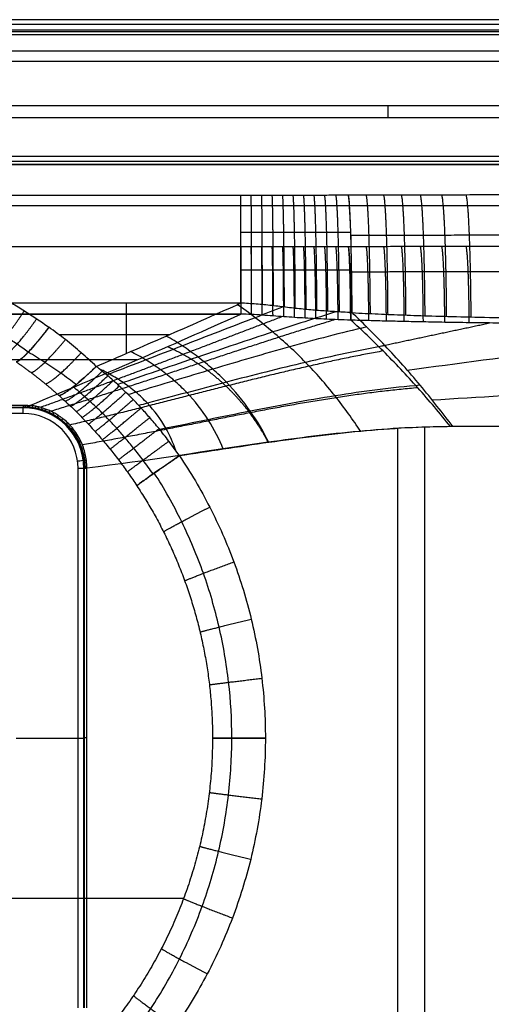
# Model space of a CAD drawing. Units: millimetres. Extents: x -220 to 220, y -315 to 125.
# Drawn here: x 46 to 129, y -46 to 125 of the extents above; entities that cross this region are included whole.
import ezdxf

# ---------------------------------------------------------------- set-up
doc = ezdxf.new("R2010")
doc.units = ezdxf.units.MM
doc.layers.add('Warstwa 01', color=7, linetype='Continuous', true_color=0x000000)

msp = doc.modelspace()

# ---------------------------------------------------------------- linework, layer by layer
at = {"layer": 'Warstwa 01'}
for p, q in [((214.5, 124.38, -6.2), (-214.5, 124.38, -6.2)), ((176.79, 101.39, -97.23), (-176.79, 101.39, -97.23)), ((189.67, 99.98, -0.46), (-189.67, 99.98, -0.46)), ((177.44, 92.8, -91.69), (-177.44, 92.8, -91.69)), ((64.97, 75.83, -205.18), (64.97, 67.04, -207.11)), ((-84.91, 73.89, -196.39), (84.91, 73.89, -196.39)), ((72.48, 70.31, -206.39), (53.27, 70.31, -206.39)), ((66.88, 65.93, -198.14), (-66.88, 65.93, -198.14)), ((47, 57.61, -200.71), (-47, 57.61, -200.71)), ((112.32, -114.97, -197.31), (112.32, 53.99, -197.31)), ((117, -120.07, -206.09), (117, 54.19, -206.09)), ((57.61, -47, -200.76), (57.61, 47, -200.76)), ((45.8, 0, -202), (56.58, 0, -202)), ((57.58, 0, -201.09), (57.64, 0, -200.43))]:
    msp.add_line(p, q, dxfattribs=at)
at = {"layer": 'Warstwa 01', "extrusion": (1, 0, 0)}
for centre, radius, start, end in [((110.18, -11, 110.57), 2, 90, 175.5), ((56.58, -201, 47), 1, 270, 355)]:
    msp.add_arc(centre, radius, start, end, dxfattribs=at)
at = {"layer": 'Warstwa 01', "extrusion": (1, -3.25888e-07, 2.84728e-07)}
msp.add_arc((70.67, -181.74, 84.91), 24, 282.4189, 355.5, dxfattribs=at)
at = {"layer": 'Warstwa 01', "extrusion": (0.99961, 0.002317, 0.027832)}
msp.add_arc((70.45, -184.27, 98.75), 24, 278.3191, 355.4981, dxfattribs=at)
at = {"layer": 'Warstwa 01', "extrusion": (-1, 5.23172e-07, -4.55454e-07)}
msp.add_arc((-70.67, -181.74, -84.91), 15, 184.5, 257.5811, dxfattribs=at)
at = {"layer": 'Warstwa 01', "extrusion": (-0.99961, -0.002394, -0.027816)}
msp.add_arc((-70.44, -184.27, -98.76), 15, 184.5021, 261.6805, dxfattribs=at)
at = {"layer": 'Warstwa 01', "extrusion": (0.807006, -0.576725, -0.127001)}
msp.add_arc((89.96, -214.25, 26.42), 10, 100.0769, 174.9591, dxfattribs=at)
at = {"layer": 'Warstwa 01', "extrusion": (0.712571, -0.685184, -0.150884)}
msp.add_arc((89.65, -215.39, 29.49), 10, 98.9179, 166.0951, dxfattribs=at)
at = {"layer": 'Warstwa 01', "extrusion": (1, 1.76268e-07, -1.57075e-07)}
msp.add_arc((58.14, -200.37, 47), 0.5, 102.4189, 175, dxfattribs=at)
at = {"layer": 'Warstwa 01'}
for centre, radius, start in [((47, 47, -200.71), 10.61, 0), ((47, 47, -201.09), 10.58, 0), ((47, 47, -202), 9.58, 360), ((47, 47, -202), 9.58, 360)]:
    msp.add_arc(centre, radius, start, 90, dxfattribs=at)
at = {"layer": 'Warstwa 01', "extrusion": (-0.994216, 0.104885, 0.023097)}
msp.add_arc((-62.81, -199.36, -46.4), 0.5, 5.0013, 77.6507, dxfattribs=at)
at = {"layer": 'Warstwa 01', "extrusion": (0.135682, -0.990753, 0)}
msp.add_arc((62.53, -201, -40.19), 1, 270, 355, dxfattribs=at)
at = {"layer": 'Warstwa 01', "extrusion": (0.557299, -0.829861, 0.027353)}
msp.add_arc((89.48, -218.12, -5.15), 10, 92.3324, 161.4706, dxfattribs=at)
at = {"layer": 'Warstwa 01', "extrusion": (0, 1, 0)}
msp.add_arc((-56.58, -201, 47), 1, 185, 270, dxfattribs=at)
at = {"layer": 'Warstwa 01', "extrusion": (0, -1, 0)}
for centre, radius, start, end in [((58.14, -200.47, -0.04), 0.5, 92.8179, 174.9997), ((56.58, -201), 1, 270, 355)]:
    msp.add_arc(centre, radius, start, end, dxfattribs=at)
at = {"layer": 'Warstwa 01', "extrusion": (1.38357e-12, -1, -3.78495e-13)}
msp.add_arc((89.7, -217.44), 10, 92.8099, 165.8619, dxfattribs=at)
at = {"layer": 'Warstwa 01'}
for points, degree in [([(210.21, 125.22, -10), (-2.57, 125.22, -10), (-215.34, 125.22, -10)], 2), ([(-219.14, 123.44, -10), (-4.47, 123.44, -10), (210.21, 123.44, -10)], 2), ([(213.21, 123.09, -0.39), (0, 123.09, -0.39), (-213.21, 123.09, -0.39)], 2), ([(213.21, 122.6), (0, 122.6), (-213.21, 122.6)], 2), ([(204, 119.73, -10), (0, 119.73, -10), (-204, 119.73, -10)], 2), ([(-204, 118, -9), (0, 118, -9), (204, 118, -9)], 2), ([(188.37, 110.18, -9), (110.57, 110.18, -9), (32.78, 110.18, -9)], 2), ([(32.78, 108.19, -10.84), (110.57, 108.19, -10.84), (188.37, 108.19, -10.84)], 2), ([(189.67, 100.48), (0, 100.48), (-189.67, 100.48)], 2), ([(-189.67, 99.98, -0.46), (0, 99.98, -0.46), (189.67, 99.98, -0.46)], 2), ([(84.91, 94.59, -183.62), (0, 94.59, -183.62), (-84.91, 94.59, -183.62)], 2), ([(103.67, 94.61, -183.34), (102.61, 94.61, -183.37), (100.57, 94.61, -183.42), (97.94, 94.6, -183.48), (95.35, 94.6, -183.54), (92.74, 94.59, -183.58), (90.14, 94.59, -183.61), (87.54, 94.59, -183.62), (85.79, 94.59, -183.62), (84.91, 94.59, -183.62)], 3), ([(165.57, 94.8, -180.97), (161.94, 94.79, -181.13), (155.03, 94.76, -181.42), (145.91, 94.73, -181.8), (137.51, 94.71, -182.15), (129.87, 94.68, -182.44), (123.03, 94.66, -182.7), (117.25, 94.65, -182.91), (112.5, 94.63, -183.07), (108.19, 94.62, -183.21), (105.18, 94.62, -183.3), (103.67, 94.61, -183.34)], 3), ([(165.57, 85.83, -180.27), (163.04, 85.82, -180.38), (158.18, 85.8, -180.58), (151.51, 85.78, -180.87), (145.3, 85.76, -181.12), (139.45, 85.74, -181.36), (133.95, 85.72, -181.58), (128.84, 85.71, -181.78), (124.12, 85.69, -181.95), (119.86, 85.68, -182.11), (116.16, 85.67, -182.24), (112.9, 85.66, -182.35), (109.83, 85.66, -182.45), (106.83, 85.65, -182.54), (104.73, 85.64, -182.6), (103.67, 85.64, -182.63)], 3), ([(84.91, 85.62, -182.92), (0, 85.62, -182.92), (-84.91, 85.62, -182.92)], 2), ([(103.67, 85.64, -182.63), (102.92, 85.64, -182.65), (101.47, 85.64, -182.69), (99.52, 85.63, -182.74), (97.68, 85.63, -182.78), (95.87, 85.63, -182.82), (94.04, 85.62, -182.85), (92.23, 85.62, -182.88), (90.4, 85.62, -182.9), (88.57, 85.62, -182.91), (86.76, 85.62, -182.92), (85.53, 85.62, -182.92), (84.91, 85.62, -182.92)], 3), ([(84.91, 75.83, -205.18), (64.97, 75.83, -205.18), (45.03, 75.83, -205.18)], 2), ([(45.03, 75.83, -205.18), (45.76, 75.39, -205.28), (47.23, 74.5, -205.47), (49.38, 73.1, -205.78), (50.79, 72.12, -206), (51.48, 71.62, -206.11)], 3), ([(104.33, 74.16, -205.19), (103.23, 74.22, -205.21), (101.16, 74.33, -205.25), (98.46, 74.52, -205.29), (95.78, 74.75, -205.3), (93.08, 75.05, -205.29), (90.35, 75.41, -205.25), (87.59, 75.65, -205.22), (85.8, 75.78, -205.19), (84.91, 75.83, -205.18)], 3), ([(84.91, 73.89, -196.39), (0, 73.89, -196.39), (-84.91, 73.89, -196.39)], 2), ([(48.15, 57.98, -199.9), (60.48, 63.11, -198.76), (72.73, 68.42, -197.59), (84.91, 73.89, -196.39)], 3), ([(104.08, 72.86, -196.29), (103.31, 72.88, -196.31), (101.85, 72.93, -196.34), (99.87, 73.01, -196.38), (98, 73.1, -196.4), (96.15, 73.2, -196.43), (94.28, 73.31, -196.44), (92.42, 73.44, -196.44), (90.54, 73.58, -196.44), (88.65, 73.72, -196.42), (86.78, 73.85, -196.4), (85.53, 73.89, -196.39), (84.91, 73.89, -196.39)], 3), ([(104.33, 74.16, -205.19), (105.86, 74.07, -205.16), (108.92, 73.93, -205.09), (113.28, 73.75, -204.98), (118.07, 73.59, -204.84), (123.9, 73.42, -204.65), (130.78, 73.27, -204.41), (138.45, 73.12, -204.13), (146.89, 72.98, -203.8), (156.03, 72.86, -203.43), (162.96, 72.76, -203.15), (166.6, 72.72, -203)], 3), ([(92.18, 73.47, -196.44), (83.79, 70.28, -197.15), (75.38, 67.06, -197.86), (66.96, 63.83, -198.56), (58.5, 60.68, -199.25), (50.02, 57.64, -199.92)], 5), ([(101.39, 72.95, -196.35), (91.52, 69.93, -197.06), (81.63, 66.68, -197.79), (71.74, 63.3, -198.53), (61.82, 60.03, -199.25), (51.85, 56.96, -199.94)], 5), ([(166.21, 72.03, -194.03), (163.68, 72.04, -194.14), (158.81, 72.07, -194.34), (152.13, 72.12, -194.62), (145.91, 72.17, -194.87), (140.04, 72.22, -195.1), (134.53, 72.28, -195.32), (129.4, 72.34, -195.51), (124.66, 72.4, -195.67), (120.39, 72.47, -195.82), (116.67, 72.54, -195.94), (113.39, 72.61, -196.04), (110.29, 72.68, -196.13), (107.27, 72.76, -196.21), (105.15, 72.82, -196.27), (104.08, 72.86, -196.29)], 3), ([(108.95, 68.26, -196.71), (112.81, 69.08, -196.48), (116.67, 69.9, -196.25), (120.53, 70.72, -196.01), (124.4, 71.54, -195.78), (128.26, 72.36, -195.55)], 5), ([(59.73, 64.79, -207.61), (58.88, 65.61, -207.43), (57.14, 67.19, -207.08), (54.4, 69.47, -206.58), (52.47, 70.92, -206.26), (51.48, 71.62, -206.11)], 3), ([(113.93, 64.15, -205.92), (131.59, 66.5, -204.98), (149.25, 68.85, -204.04), (166.92, 71.2, -203.1)], 3), ([(109.72, 67.48, -196.76), (98.79, 65.5, -197.39), (87.83, 62.88, -198.03), (76.97, 59.96, -198.69), (66.06, 57.08, -199.34), (55.08, 54.57, -199.96)], 5), ([(74.25, 49.2, -208.19), (73.63, 50.09, -208.22), (72.38, 51.81, -208.27), (70.66, 53.99, -208.3), (69.04, 55.9, -208.3), (67.54, 57.57, -208.27), (66.16, 59.03, -208.23), (64.9, 60.29, -208.17), (63.73, 61.39, -208.09), (62.67, 62.36, -208.01), (61.73, 63.15, -207.91), (60.8, 63.92, -207.79), (60.08, 64.51, -207.67), (59.73, 64.79, -207.61)], 3), ([(118.26, 58.94, -205.98), (134.51, 59.95, -205.17), (150.75, 60.96, -204.36), (167, 61.98, -203.55)], 3), ([(115.78, 61.06, -197), (104.03, 60.07, -197.59), (92.27, 58.04, -198.19), (80.67, 55.58, -198.78), (69.02, 53.08, -199.38), (57.3, 51.12, -199.97)], 5), ([(-47, 58.04, -199.88), (0, 58.04, -199.88), (47, 58.04, -199.88)], 2), ([(-47, 57.65, -200.33), (0, 57.65, -200.33), (47, 57.65, -200.33)], 2), ([(47, 57.58, -201.09), (0, 57.58, -201.09), (-47, 57.58, -201.09)], 2), ([(47, 58.04, -199.88), (47.13, 58.04, -199.88), (47.38, 58.03, -199.88), (47.77, 58.01, -199.89), (48.02, 57.99, -199.89), (48.15, 57.98, -199.9)], 3), ([(47, 57.65, -200.33), (47.12, 57.65, -200.33), (47.37, 57.64, -200.33), (47.73, 57.62, -200.33), (47.97, 57.6, -200.34), (48.1, 57.59, -200.34)], 3), ([(47, 57.65, -200.33), (47, 57.61, -200.71), (47, 57.58, -201.09)], 2), ([(48.1, 57.59, -200.34), (48.24, 57.57, -200.34), (48.53, 57.54, -200.35), (48.98, 57.46, -200.36), (49.48, 57.36, -200.37), (50.01, 57.21, -200.38), (50.58, 57.03, -200.38), (51.19, 56.79, -200.39), (51.84, 56.49, -200.4), (52.52, 56.11, -200.4), (53.24, 55.63, -200.41), (53.99, 55.05, -200.41), (54.75, 54.31, -200.42), (55.51, 53.43, -200.42), (56.2, 52.4, -200.42), (56.76, 51.29, -200.42), (57.15, 50.24, -200.43), (57.41, 49.26, -200.43), (57.59, 48.22, -200.43), (57.64, 47.42, -200.43), (57.64, 47, -200.43)], 3), ([(58.11, 47.07, -199.97), (58.11, 47.53, -199.97), (58.04, 48.41, -199.97), (57.84, 49.54, -199.97), (57.53, 50.62, -199.97), (57.05, 51.79, -199.97), (56.38, 53.01, -199.97), (55.58, 54.09, -199.96), (54.74, 54.99, -199.96), (53.89, 55.72, -199.95), (53.09, 56.29, -199.95), (52.32, 56.74, -199.94), (51.59, 57.1, -199.94), (50.9, 57.37, -199.93), (50.26, 57.59, -199.93), (49.67, 57.74, -199.92), (49.12, 57.85, -199.91), (48.62, 57.93, -199.9), (48.3, 57.96, -199.9), (48.15, 57.98, -199.9)], 3), ([(47, 56.58, -202), (0, 56.58, -202), (-47, 56.58, -202)], 2), ([(166.56, 54.49, -194.65), (144.01, 54.39, -195.75), (121.46, 54.29, -196.86)], 2), ([(167.01, 54.49, -203.64), (144.45, 54.39, -204.74), (121.9, 54.29, -205.85)], 2), ([(74.25, 49.2, -208.19), (76.18, 46.33, -208.09), (79.68, 40.38, -207.92), (83.9, 30.79, -207.72), (86.95, 20.79, -207.57), (88.8, 10.44, -207.47), (89.21, 3.5, -207.45), (89.21, 0, -207.45)], 3), ([(56.58, -47, -202), (56.58, 0, -202), (56.58, 47, -202)], 2), ([(57.58, -47, -201.09), (57.58, 0, -201.09), (57.58, 47, -201.09)], 2), ([(57.64, 47, -200.43), (57.61, 47, -200.76), (57.58, 47, -201.09)], 2), ([(57.64, 47, -200.43), (57.64, 47.01, -200.35), (57.7, 47.02, -200.19), (57.87, 47.05, -200.02), (58.03, 47.06, -199.97), (58.11, 47.07, -199.97)], 3), ([(57.64, 47, -200.43), (57.64, 0, -200.43), (57.64, -47, -200.43)], 2), ([(58.11, -47, -199.97), (58.11, 0.04, -199.97), (58.11, 47.07, -199.97)], 2), ([(89.21, 0, -207.45), (89.21, -3.55, -207.45), (88.78, -10.62, -207.48), (86.86, -21.19, -207.57), (83.67, -31.44, -207.73), (79.27, -41.2, -207.94), (73.73, -50.34, -208.21), (69.36, -55.9, -208.43), (67, -58.56, -208.54)], 3), ([(74.97, -27.93, -215), (58.8, -27.93, -215), (42.63, -27.93, -215)], 2)]:
    msp.add_open_spline(points, degree=degree, dxfattribs=at)
for points, weights, degree in [([(86.79, 75.71, -205.2), (86.79, 86.52, -202.88), (86.77, 93.73, -194.55), (86.75, 94.59, -183.62)], [1.09802094731, 0.959585837973, 0.967784790204, 1.122617804], 3), ([(88.7, 75.56, -205.23), (88.68, 86.44, -202.96), (88.63, 93.73, -194.62), (88.58, 94.59, -183.62)], [1.1002629075, 0.959502041984, 0.966953674152, 1.122617804], 3), ([(90.62, 75.35, -205.26), (90.59, 86.34, -203.07), (90.51, 93.72, -194.7), (90.4, 94.59, -183.6)], [1.1033891825, 0.959400554981, 0.965810095482, 1.122617804], 3), ([(92.53, 75.12, -205.28), (92.49, 86.22, -203.19), (92.37, 93.71, -194.78), (92.23, 94.59, -183.58)], [1.10690855208, 0.95930680455, 0.964543221858, 1.122617804], 3), ([(94.43, 74.9, -205.29), (94.38, 86.11, -203.29), (94.23, 93.71, -194.85), (94.05, 94.6, -183.56)], [1.1103088419, 0.959235885232, 0.963338872599, 1.122617804], 3), ([(96.32, 74.71, -205.3), (96.26, 86.01, -203.37), (96.09, 93.7, -194.91), (95.87, 94.6, -183.52)], [1.11337710059, 0.959187727196, 0.962267961668, 1.122617804], 3), ([(98.19, 74.55, -205.28), (98.13, 85.92, -203.43), (97.94, 93.7, -194.95), (97.69, 94.6, -183.49)], [1.11599720505, 0.959158020356, 0.961364886674, 1.122617804], 3), ([(100.1, 74.41, -205.26), (100.03, 85.85, -203.46), (99.81, 93.7, -194.97), (99.54, 94.61, -183.44)], [1.1182903465, 0.95914035547, 0.960582841303, 1.122617804], 3), ([(102.11, 74.28, -205.23), (102.05, 85.78, -203.49), (101.81, 93.7, -194.98), (101.5, 94.61, -183.4)], [1.1204163071, 0.959130722402, 0.959864554704, 1.122617804], 3), ([(104.33, 74.16, -205.19), (104.25, 85.72, -203.5), (104, 93.7, -194.98), (103.67, 94.61, -183.34)], [1.12250997234, 0.959127406571, 0.95916335046, 1.122617804], 3), ([(107.51, 73.99, -205.13), (107.43, 85.68, -203.51), (107.16, 93.7, -194.91), (106.8, 94.62, -183.25)], [1.11238048138, 0.954898753891, 0.96292949477, 1.13647270402], 3), ([(110.58, 73.84, -205.05), (110.51, 85.61, -203.5), (110.21, 93.7, -194.89), (109.84, 94.63, -183.15)], [1.11474813725, 0.954822795066, 0.962064317323, 1.13647270402], 3), ([(113.71, 73.72, -204.97), (113.63, 85.55, -203.47), (113.32, 93.71, -194.85), (112.93, 94.64, -183.05)], [1.11683732291, 0.954763154329, 0.961308281367, 1.13647270402], 3), ([(117.04, 73.61, -204.87), (116.96, 85.49, -203.43), (116.64, 93.71, -194.79), (116.23, 94.64, -182.94)], [1.11877159349, 0.95471393964, 0.960614309818, 1.13647270402], 3), ([(120.8, 73.5, -204.75), (120.71, 85.44, -203.36), (120.38, 93.72, -194.71), (119.95, 94.66, -182.81)], [1.12066864464, 0.954671139634, 0.959939159427, 1.13647270402], 3), ([(125.07, 73.4, -204.61), (124.98, 85.38, -203.28), (124.64, 93.73, -194.61), (124.19, 94.67, -182.66)], [1.12259840319, 0.954633025024, 0.959257791968, 1.13647270402], 3), ([(86.78, 73.83, -196.4), (86.78, 80.58, -194.95), (86.77, 85.08, -189.75), (86.75, 85.62, -182.92)], [1.09784166586, 0.959592947308, 0.967851660023, 1.122617804], 3), ([(88.65, 73.71, -196.42), (88.64, 80.52, -195.01), (88.61, 85.08, -189.79), (88.58, 85.62, -182.91)], [1.10051425027, 0.959493229548, 0.966861080792, 1.122617804], 3), ([(90.54, 73.58, -196.43), (90.52, 80.45, -195.07), (90.47, 85.07, -189.84), (90.4, 85.62, -182.9)], [1.1036772221, 0.959392079802, 0.965705607104, 1.122617804], 3), ([(92.41, 73.44, -196.44), (92.39, 80.38, -195.13), (92.32, 85.07, -189.88), (92.23, 85.62, -182.88)], [1.10706622784, 0.959303096083, 0.964486954804, 1.122617804], 3), ([(94.28, 73.31, -196.44), (94.25, 80.32, -195.18), (94.16, 85.07, -189.91), (94.05, 85.62, -182.85)], [1.11039538317, 0.95923432428, 0.963308464558, 1.122617804], 3), ([(96.15, 73.2, -196.42), (96.11, 80.26, -195.22), (96.01, 85.07, -189.93), (95.87, 85.63, -182.82)], [1.11328586029, 0.959188948698, 0.962299596602, 1.122617804], 3), ([(98, 73.1, -196.4), (97.97, 80.21, -195.24), (97.84, 85.07, -189.94), (97.69, 85.63, -182.78)], [1.11585537851, 0.959159365639, 0.961413507469, 1.122617804], 3), ([(99.89, 73.02, -196.37), (99.85, 80.16, -195.25), (99.71, 85.07, -189.94), (99.54, 85.63, -182.74)], [1.11817908494, 0.959141036647, 0.960620609669, 1.122617804], 3), ([(101.89, 72.94, -196.34), (101.84, 80.12, -195.25), (101.69, 85.07, -189.93), (101.5, 85.64, -182.69)], [1.12037162612, 0.959130859325, 0.959879585288, 1.122617804], 3), ([(104.08, 72.86, -196.29), (104.04, 80.08, -195.23), (103.88, 85.07, -189.91), (103.67, 85.64, -182.63)], [1.12250545539, 0.959127407248, 0.959164856785, 1.122617804], 3), ([(107.24, 72.76, -196.21), (107.2, 80.07, -195.2), (107.02, 85.07, -189.83), (106.8, 85.65, -182.54)], [1.11222386317, 0.95490409842, 0.962987045371, 1.13647270402], 3), ([(110.3, 72.68, -196.13), (110.25, 80.02, -195.16), (110.07, 85.08, -189.78), (109.84, 85.66, -182.45)], [1.114515156, 0.954829871126, 0.962149053802, 1.13647270402], 3), ([(113.42, 72.6, -196.04), (113.37, 79.99, -195.1), (113.17, 85.08, -189.71), (112.93, 85.66, -182.35)], [1.11658531849, 0.954769987887, 0.961399116397, 1.13647270402], 3), ([(116.74, 72.53, -195.94), (116.69, 79.96, -195.04), (116.49, 85.09, -189.64), (116.23, 85.67, -182.24)], [1.11854800309, 0.95471933826, 0.96069423857, 1.13647270402], 3), ([(120.48, 72.47, -195.82), (120.43, 79.92, -194.95), (120.22, 85.1, -189.54), (119.95, 85.68, -182.1)], [1.12051389128, 0.954674431354, 0.959994035601, 1.13647270402], 3), ([(124.74, 72.4, -195.67), (124.69, 79.89, -194.84), (124.47, 85.11, -189.42), (124.19, 85.7, -181.95)], [1.12253478975, 0.954634195617, 0.959280167043, 1.13647270402], 3), ([(41.99, 68.16, -214.37), (42.67, 68.21, -209.75), (44.69, 70.65, -206.32), (47.22, 74.49, -205.47)], [1.11484036659, 0.96259468902, 0.961724875792, 1.11223092691], 3), ([(43.91, 66.91, -214.68), (44.61, 66.93, -210.05), (46.72, 69.32, -206.61), (49.37, 73.09, -205.78)], [1.11484036648, 0.962166810669, 0.96172118236, 1.11350348156], 3), ([(45.78, 65.6, -215), (46.51, 65.59, -210.36), (48.71, 67.92, -206.92), (51.48, 71.62, -206.11)], [1.11484036638, 0.961719877131, 0.961719877875, 1.11484036861], 3), ([(51.48, 71.62, -206.11), (51.48, 71.62, -206.11), (51.48, 71.62, -206.11), (51.48, 71.62, -206.11)], [1.11479791608, 1.1148120682, 1.11482622162, 1.11484037635], 3), ([(48.38, 63.71, -215), (49.23, 63.82, -210.57), (51.52, 66.01, -207.34), (54.37, 69.45, -206.58)], [1.11484034754, 0.967019291062, 0.961903293432, 1.09949235465], 3), ([(50.87, 61.74, -215), (51.86, 61.95, -210.8), (54.22, 64, -207.79), (57.12, 67.18, -207.08)], [1.11484033624, 0.97254270922, 0.962484863873, 1.0846668002], 3), ([(45.78, 65.6, -215), (49.7, 62.87, -215), (53.26, 59.7, -215)], [1, 0.998224965113, 1], 2), ([(53.26, 59.7, -215), (54.39, 59.99, -211.02), (56.81, 61.9, -208.26), (59.71, 64.78, -207.61)], [1.08555606193, 0.96809542297, 0.971581810383, 1.09601522417], 3), ([(54.33, 58.72, -215.01), (55.44, 59.14, -211.05), (57.86, 61.1, -208.35), (60.77, 63.94, -207.78)], [1.08324619867, 0.967895874978, 0.972422170776, 1.09682508606], 3), ([(59.71, 64.78, -207.61), (59.72, 64.78, -207.61), (59.72, 64.79, -207.61), (59.73, 64.79, -207.61)], [1.06992113549, 1.0701074254, 1.07029408756, 1.07048112197], 3), ([(55.29, 57.82, -215.01), (56.38, 58.33, -211.08), (58.8, 60.33, -208.43), (61.73, 63.15, -207.9)], [1.08214507487, 0.967925997778, 0.972819334843, 1.09682508606], 3), ([(56.24, 56.89, -215), (57.32, 57.5, -211.08), (59.74, 59.54, -208.47), (62.69, 62.33, -208)], [1.08164762456, 0.967940478889, 0.972999632725, 1.09682508607], 3), ([(57.26, 55.87, -215), (58.33, 56.54, -211.09), (60.77, 58.61, -208.51), (63.75, 61.37, -208.09)], [1.08159875888, 0.967941930992, 0.973017373389, 1.09682508607], 3), ([(58.36, 54.72, -215), (59.43, 55.46, -211.09), (61.89, 57.54, -208.54), (64.91, 60.27, -208.17)], [1.08200013438, 0.967930160597, 0.972871811161, 1.09682508607], 3), ([(53.26, 59.7, -215), (61.07, 52.73, -215), (66.82, 43.99, -215)], [1, 0.991554552149, 1], 2), ([(59.53, 53.44, -214.99), (60.6, 54.22, -211.09), (63.1, 56.31, -208.56), (66.18, 59, -208.23)], [1.08287283687, 0.967905792844, 0.972556542577, 1.09682508607], 3), ([(47, 58.04, -199.88), (47, 57.82, -199.93), (47, 57.67, -200.1), (47, 57.65, -200.33)], [1.10718765134, 0.964126756754, 0.964270928032, 1.10762016517], 3), ([(47.38, 58.03, -199.88), (47.37, 57.81, -199.93), (47.37, 57.66, -200.1), (47.37, 57.64, -200.33)], [1.10733176775, 0.964126676095, 0.964222808573, 1.10762016518], 3), ([(47.77, 58.01, -199.89), (47.75, 57.79, -199.94), (47.74, 57.64, -200.11), (47.73, 57.62, -200.33)], [1.10747589601, 0.964126627728, 0.964174717457, 1.1076201652], 3), ([(48.15, 57.98, -199.9), (48.12, 57.76, -199.94), (48.1, 57.61, -200.11), (48.1, 57.59, -200.34)], [1.10762016527, 0.964126611596, 0.964126611575, 1.10762016521], 3), ([(48.62, 57.93, -199.9), (48.59, 57.7, -199.95), (48.56, 57.55, -200.12), (48.55, 57.53, -200.35)], [1.08644847138, 0.95532192736, 0.973366649232, 1.14058263699], 3), ([(49.13, 57.85, -199.91), (49.08, 57.62, -199.95), (49.05, 57.46, -200.13), (49.04, 57.45, -200.36)], [1.09295268719, 0.954775311804, 0.970652012039, 1.14058278789], 3), ([(49.68, 57.73, -199.92), (49.62, 57.5, -199.96), (49.58, 57.35, -200.13), (49.57, 57.33, -200.37)], [1.0992590175, 0.954334617328, 0.968109262547, 1.14058295316], 3), ([(50.28, 57.58, -199.93), (50.2, 57.34, -199.96), (50.15, 57.19, -200.14), (50.14, 57.17, -200.38)], [1.10523285533, 0.953990656611, 0.965774082838, 1.14058313401], 3), ([(50.92, 57.36, -199.93), (50.83, 57.13, -199.96), (50.77, 56.97, -200.14), (50.76, 56.96, -200.39)], [1.11080394084, 0.953728911978, 0.963655375833, 1.1405833324], 3), ([(51.6, 57.08, -199.94), (51.5, 56.86, -199.97), (51.43, 56.7, -200.15), (51.42, 56.68, -200.39)], [1.11592019771, 0.953534972912, 0.961756090366, 1.14058355007], 3), ([(52.34, 56.72, -199.94), (52.21, 56.5, -199.97), (52.13, 56.35, -200.15), (52.12, 56.33, -200.4)], [1.1205631091, 0.953394926421, 0.96006848631, 1.14058378876], 3), ([(60.8, 52, -215), (61.87, 52.81, -211.08), (64.41, 54.89, -208.57), (67.56, 57.54, -208.27)], [1.08426524468, 0.967870331344, 0.972056945144, 1.09682508607], 3), ([(53.1, 56.26, -199.95), (52.96, 56.05, -199.97), (52.87, 55.9, -200.15), (52.85, 55.89, -200.4)], [1.12474917231, 0.95329629236, 0.958574585243, 1.14058405096], 3), ([(53.91, 55.68, -199.95), (53.75, 55.48, -199.97), (53.64, 55.34, -200.16), (53.62, 55.33, -200.41)], [1.12852110875, 0.95322872477, 0.957249802487, 1.1405843419], 3), ([(54.75, 54.95, -199.96), (54.57, 54.77, -199.98), (54.44, 54.64, -200.16), (54.42, 54.62, -200.41)], [1.13190190564, 0.95318456838, 0.956078822414, 1.14058466774], 3), ([(62.16, 50.37, -215), (63.24, 51.2, -211.06), (65.83, 53.26, -208.55), (69.06, 55.86, -208.29)], [1.0862477704, 0.967826909895, 0.971352681788, 1.09682508608], 3), ([(55.59, 54.04, -199.96), (55.39, 53.88, -199.98), (55.24, 53.76, -200.16), (55.22, 53.75, -200.42)], [1.13477000913, 0.953158793183, 0.955097133089, 1.14058502885], 3), ([(63.62, 48.51, -215), (64.7, 49.36, -211.03), (67.36, 51.4, -208.52), (70.68, 53.94, -208.29)], [1.08891265133, 0.967781175155, 0.970418653406, 1.09682508608], 3), ([(56.37, 52.96, -199.97), (56.15, 52.82, -199.98), (55.99, 52.72, -200.16), (55.97, 52.71, -200.42)], [1.13675513244, 0.95314701052, 0.954423772809, 1.14058541931], 3), ([(57.03, 51.78, -199.97), (56.8, 51.66, -199.98), (56.63, 51.58, -200.16), (56.6, 51.57, -200.42)], [1.13886227124, 0.953139832623, 0.953714347982, 1.14058581732], 3), ([(65.17, 46.4, -215), (66.25, 47.26, -210.99), (68.98, 49.27, -208.46), (72.4, 51.75, -208.26)], [1.09237974319, 0.967742380834, 0.969224161799, 1.09682508608], 3), ([(57.51, 50.61, -199.97), (57.26, 50.52, -199.98), (57.08, 50.46, -200.16), (57.06, 50.45, -200.43)], [1.14018178162, 0.953138035054, 0.95327283654, 1.14058618608], 3), ([(57.83, 49.5, -199.97), (57.57, 49.44, -199.98), (57.39, 49.4, -200.16), (57.36, 49.4, -200.43)], [1.14043137563, 0.953137840086, 0.953189555732, 1.14058652257], 3), ([(58.03, 48.35, -199.97), (57.77, 48.31, -199.98), (57.58, 48.29, -200.16), (57.56, 48.29, -200.43)], [1.1405678956, 0.953137711635, 0.953144035013, 1.14058686573], 3), ([(66.82, 43.99, -215), (67.89, 44.84, -210.94), (70.7, 46.81, -208.36), (74.25, 49.2, -208.19)], [1.09682764793, 0.96772497131, 0.967724117363, 1.09682508609], 3), ([(57.78, 47.03, -200.11), (57.7, 47.03, -200.2), (57.65, 47.03, -200.31), (57.64, 47.03, -200.43)], [1.00006541751, 1.00204356176, 1.04888417257, 1.14058724996], 3), ([(66.82, 43.99, -215), (80, 23.97, -215), (80, 0, -215)], [1, 0.957926860347, 1], 2), ([(71.46, 35.97, -215), (72.55, 36.63, -210.82), (75.6, 38.26, -208.12), (79.51, 40.27, -207.93)], [1.10889962986, 0.969044131304, 0.963896807387, 1.09345765811], 3), ([(75.15, 27.42, -215), (76.26, 27.91, -210.71), (79.52, 29.17, -207.93), (83.7, 30.72, -207.72)], [1.10889963119, 0.966739408777, 0.963763740635, 1.09997262676], 3), ([(77.83, 18.49, -215), (78.95, 18.81, -210.63), (82.35, 19.67, -207.79), (86.75, 20.73, -207.58)], [1.10889963252, 0.96506484234, 0.963712949399, 1.10484395369], 3), ([(79.46, 9.3, -215), (80.57, 9.46, -210.59), (84.07, 9.89, -207.71), (88.59, 10.43, -207.48)], [1.10889963385, 0.964043222119, 0.963700932781, 1.10787276583], 3), ([(80, 0, -215), (80, -29.87, -215), (60.43, -52.43, -215)], [1, 0.936839042814, 1], 2), ([(80, 0, -215), (81.12, 0, -210.57), (84.65, 0, -207.68), (89.21, 0, -207.45)], [1.10889963518, 0.963698955224, 0.963700121617, 1.10890313436], 3), ([(79.44, -9.47, -215), (80.55, -9.63, -210.59), (84.05, -10.07, -207.71), (88.57, -10.61, -207.49)], [1.10890125193, 0.964058771668, 0.963700471225, 1.1078263506], 3), ([(77.75, -18.86, -215), (78.86, -19.18, -210.64), (82.26, -20.05, -207.8), (86.65, -21.13, -207.58)], [1.10890125193, 0.965127661661, 0.963713628048, 1.10465915109], 3), ([(74.94, -27.99, -215), (76.05, -28.49, -210.72), (79.3, -29.77, -207.94), (83.46, -31.36, -207.74)], [1.10890125194, 0.966883439585, 0.963769395553, 1.09955911984], 3), ([(71.08, -36.71, -215), (72.17, -37.39, -210.83), (75.2, -39.05, -208.14), (79.08, -41.1, -207.95)], [1.10890125194, 0.969293735038, 0.963915107346, 1.09276536887], 3), ([(66.21, -44.9, -215), (67.27, -45.77, -210.97), (70.04, -47.77, -208.4), (73.56, -50.21, -208.22)], [1.10890125195, 0.97232833605, 0.964212354919, 1.08455330856], 3)]:
    msp.add_rational_spline(points, weights, degree=degree, dxfattribs=at)
for points, degree, knots in [([(84.91, 88.19, -198.14), (85.53, 88.19, -198.14), (86.77, 88.19, -198.14), (88.66, 88.19, -198.13), (90.54, 88.19, -198.12), (92.42, 88.19, -198.1), (94.29, 88.2, -198.07), (96.16, 88.2, -198.04), (98.02, 88.2, -198), (99.94, 88.2, -197.95), (101.96, 88.21, -197.9), (103.36, 88.21, -197.87), (104.09, 88.21, -197.85), (104.09, 88.21, -197.85)], 3, [0.408094, 0.408094, 0.408094, 0.408094, 2.305512, 4.195132, 6.09101, 7.981935, 9.868619, 11.755283, 13.635849, 15.546665, 17.578484, 19.813656, 19.81433, 19.81433, 19.81433, 19.81433]), ([(104.11, 87.64, -198.43), (105.16, 87.65, -198.4), (107.24, 87.65, -198.34), (110.35, 87.66, -198.25), (113.52, 87.67, -198.15), (116.91, 87.68, -198.03), (120.69, 87.69, -197.9), (124.93, 87.7, -197.74), (129.63, 87.71, -197.57), (134.75, 87.73, -197.37), (140.25, 87.74, -197.15), (146.13, 87.76, -196.91), (152.4, 87.78, -196.65), (159.14, 87.81, -196.37), (163.81, 87.82, -196.17), (166.24, 87.83, -196.06), (166.24, 87.83, -196.06)], 3, [0.62616, 0.62616, 0.62616, 0.62616, 3.784311, 6.842411, 9.956987, 13.284044, 17.030596, 21.301321, 26.041039, 31.184584, 36.714942, 42.604809, 48.867356, 55.607302, 62.938182, 62.938185, 62.938185, 62.938185, 62.938185]), ([(84.91, 81.62, -191.99), (85.53, 81.62, -191.99), (86.77, 81.62, -191.99), (88.63, 81.62, -191.98), (90.49, 81.62, -191.97), (92.35, 81.62, -191.95), (94.2, 81.62, -191.92), (96.05, 81.63, -191.89), (97.9, 81.63, -191.85), (99.8, 81.63, -191.81), (101.82, 81.64, -191.76), (103.21, 81.64, -191.72), (103.93, 81.64, -191.7), (103.93, 81.64, -191.7)], 3, [0.403077, 0.403077, 0.403077, 0.403077, 2.27717, 4.143561, 6.016132, 7.883812, 9.747302, 11.610774, 13.468221, 15.355548, 17.362389, 19.570084, 19.570889, 19.570889, 19.570889, 19.570889]), ([(103.95, 81.29, -192.07), (105, 81.29, -192.04), (107.06, 81.29, -191.98), (110.17, 81.3, -191.88), (113.32, 81.31, -191.78), (116.71, 81.32, -191.66), (120.48, 81.33, -191.53), (124.71, 81.34, -191.38), (129.41, 81.35, -191.2), (134.52, 81.37, -191), (140.02, 81.39, -190.78), (145.88, 81.4, -190.55), (152.15, 81.43, -190.29), (158.89, 81.45, -190), (163.56, 81.46, -189.8), (165.99, 81.47, -189.7)], 3, [0.624797, 0.624797, 0.624797, 0.624797, 3.775954, 6.82722, 9.934836, 13.254458, 16.992638, 21.253819, 25.982945, 31.114996, 36.632996, 42.509702, 48.758254, 55.483139, 62.797636, 62.797636, 62.797636, 62.797636]), ([(59.73, 64.79, -207.61), (61.72, 65.64, -207.42), (65.79, 67.39, -207.04), (73.98, 70.96, -206.25), (80.38, 73.79, -205.63), (84.71, 75.73, -205.2), (84.91, 75.83, -205.18)], 3, [0, 0, 0, 0, 6.532561, 13.329211, 26.922511, 27.607112, 27.607112, 27.607112, 27.607112]), ([(105.82, 53.46, -206.64), (104.48, 55.46, -206.71), (101.45, 59.75, -206.79), (97.17, 64.61, -206.59), (93.46, 68.22, -206.33), (90.53, 70.8, -206.07), (87.46, 73.3, -205.72), (85.31, 74.9, -205.38), (84.29, 75.55, -205.24)], 3, [0.788193, 0.788193, 0.788193, 0.788193, 10.08768, 19.387167, 24.03691, 28.686654, 33.336397, 37.986141, 37.986141, 37.986141, 37.986141]), ([(92.33, 75.16, -205.28), (90.7, 74.53, -205.42), (84.84, 72.29, -205.91), (76.86, 69.2, -206.59), (68.39, 65.91, -207.31), (63.99, 64.22, -207.68), (61.71, 63.34, -207.87), (61.56, 63.28, -207.89)], 3, [10.482861, 10.482861, 10.482861, 10.482861, 16.746235, 32.987557, 41.108218, 49.228879, 49.822585, 49.822585, 49.822585, 49.822585]), ([(101.61, 74.31, -205.24), (97.91, 73.18, -205.51), (89.86, 70.61, -206.1), (79.64, 67.17, -206.86), (70.95, 64.19, -207.51), (66.28, 62.59, -207.86), (63.78, 61.74, -208.05), (63.46, 61.63, -208.07)], 3, [2.921655, 2.921655, 2.921655, 2.921655, 16.746235, 32.987557, 41.108218, 49.228879, 50.444373, 50.444373, 50.444373, 50.444373]), ([(121.9, 54.29, -205.85), (120.09, 56.63, -205.94), (116.26, 61.59, -206.05), (111.15, 67.32, -205.81), (107.13, 71.44, -205.49), (105.18, 73.34, -205.29), (104.33, 74.16, -205.19)], 3, [0, 0, 0, 0, 9.221316, 18.442632, 23.05329, 26.587814, 26.587814, 26.587814, 26.587814]), ([(121.46, 54.29, -196.86), (120.55, 55.45, -196.91), (118.68, 57.73, -196.99), (114.83, 62.18, -197.02), (110.02, 67.28, -196.82), (106.01, 71.12, -196.49), (104.08, 72.86, -196.29)], 3, [-25.48451, -25.48451, -25.48451, -25.48451, -21.065179, -16.645847, -7.807185, 0, 0, 0, 0]), ([(47.89, 67.27, -209.17), (47.89, 67.27, -209.17), (47.25, 67.74, -209.06), (45.95, 68.66, -208.84), (43.96, 69.99, -208.53), (42.61, 70.83, -208.33), (41.92, 71.24, -208.24)], 3, [0, 0, 0, 0, 0, 0.33335, 0.666615, 1, 1, 1, 1]), ([(106.87, 71.68, -205.45), (102.39, 70.62, -205.73), (93.43, 68.27, -206.31), (82.27, 64.99, -207.06), (73.34, 62.3, -207.66), (68.44, 60.81, -207.98), (65.76, 60.01, -208.16), (65.31, 59.87, -208.19)], 3, [0.504595, 0.504595, 0.504595, 0.504595, 16.746235, 32.987557, 41.108218, 49.228879, 50.848363, 50.848363, 50.848363, 50.848363]), ([(89.83, 51.52, -207.42), (88.94, 53.3, -207.47), (86.73, 57.09, -207.53), (83.25, 61.31, -207.39), (80.07, 64.34, -207.22), (77.5, 66.44, -207.04), (74.77, 68.4, -206.79), (72.83, 69.61, -206.55), (71.91, 70.06, -206.45)], 3, [0.788193, 0.788193, 0.788193, 0.788193, 10.08768, 19.387167, 24.03691, 28.686654, 33.336397, 37.986141, 37.986141, 37.986141, 37.986141]), ([(56.25, 61.62, -209.66), (55.36, 62.3, -209.59), (53.55, 63.63, -209.47), (50.77, 65.51, -209.31), (48.86, 66.7, -209.21), (47.89, 67.27, -209.17)], 3, [0.0000003, 0.0000003, 0.0000003, 0.0000003, 0.3299631, 0.6631077, 1, 1, 1, 1]), ([(81.87, 50.35, -207.81), (81.19, 52.04, -207.85), (79.4, 55.6, -207.89), (76.3, 59.55, -207.8), (73.38, 62.33, -207.66), (70.98, 64.22, -207.52), (68.41, 65.94, -207.33), (66.58, 66.99, -207.13), (65.7, 67.36, -207.04)], 3, [0.788193, 0.788193, 0.788193, 0.788193, 10.08768, 19.387167, 24.03691, 28.686654, 33.336397, 37.986141, 37.986141, 37.986141, 37.986141]), ([(110.07, 68.4, -205.71), (105.45, 67.56, -205.97), (96.21, 65.58, -206.51), (84.71, 62.66, -207.21), (75.53, 60.21, -207.76), (70.45, 58.85, -208.06), (67.66, 58.11, -208.23), (67.16, 57.98, -208.26)], 3, [0.505312, 0.505312, 0.505312, 0.505312, 16.746235, 32.987557, 41.108218, 49.228879, 50.980291, 50.980291, 50.980291, 50.980291]), ([(89.7, 51.57, -198.42), (89.16, 52.62, -198.45), (87.95, 54.7, -198.5), (85.89, 57.77, -198.51), (82.94, 61.05, -198.41), (79.09, 64.32, -198.21), (75.93, 66.31, -198), (73.79, 67.47, -197.8), (72.69, 67.98, -197.69), (72.15, 68.23, -197.64)], 5, [0.853763, 0.853763, 0.853763, 0.853763, 0.853763, 0.853763, 9.758358, 18.662955, 27.567552, 32.01985, 36.472148, 36.472148, 36.472148, 36.472148, 36.472148, 36.472148]), ([(73.61, 50.12, -208.22), (73.17, 51.42, -208.23), (71.85, 54.39, -208.25), (69.36, 57.78, -208.2), (66.69, 60.31, -208.1), (64.46, 61.99, -208.01), (62.3, 63.34, -207.88), (60.84, 64.1, -207.75), (60.25, 64.37, -207.7)], 3, [2.637128, 2.637128, 2.637128, 2.637128, 10.08768, 19.387167, 24.03691, 28.686654, 33.336397, 36.586176, 36.586176, 36.586176, 36.586176]), ([(69.63, 46.04, -210.18), (69.63, 46.04, -210.18), (69.07, 46.85, -210.22), (67.97, 48.38, -210.29), (66.32, 50.49, -210.36), (64.79, 52.33, -210.41), (63.36, 53.95, -210.44), (62.04, 55.37, -210.45), (60.83, 56.62, -210.45), (59.71, 57.71, -210.43), (58.68, 58.67, -210.41), (57.71, 59.53, -210.37), (56.74, 60.37, -210.31), (56.09, 60.94, -210.24), (55.74, 61.22, -210.2), (55.74, 61.22, -210.2)], 3, [0.420336, 0.420336, 0.420336, 0.420336, 0.420339, 3.485002, 6.229975, 8.698894, 10.919018, 12.91605, 14.716292, 16.349476, 17.830181, 19.173246, 20.511054, 21.975439, 21.975442, 21.975442, 21.975442, 21.975442]), ([(116.2, 61.5, -205.98), (111.24, 61.08, -206.23), (101.34, 59.79, -206.73), (89.04, 57.5, -207.36), (79.23, 55.5, -207.86), (73.98, 54.42, -208.13), (71.18, 53.86, -208.27), (70.83, 53.79, -208.29)], 3, [0.506746, 0.506746, 0.506746, 0.506746, 16.746235, 32.987557, 41.108218, 49.228879, 50.378679, 50.378679, 50.378679, 50.378679]), ([(47, 57.77, -200.04), (47.12, 57.77, -200.04), (47.37, 57.76, -200.04), (47.74, 57.74, -200.05), (47.99, 57.72, -200.05), (48.11, 57.71, -200.05), (48.11, 57.71, -200.05)], 3, [0, 0, 0, 0, 0.33343, 0.666664, 1, 1, 1, 1, 1]), ([(48.12, 57.74, -200.02), (48.27, 57.72, -200.03), (48.59, 57.68, -200.03), (49.09, 57.59, -200.04), (49.63, 57.47, -200.05), (50.21, 57.31, -200.06), (50.84, 57.1, -200.07), (51.51, 56.82, -200.08), (52.22, 56.46, -200.08), (52.97, 56, -200.09), (53.76, 55.43, -200.09), (54.57, 54.71, -200.1), (55.38, 53.83, -200.1), (56.13, 52.8, -200.1), (56.75, 51.68, -200.11), (57.21, 50.54, -200.11), (57.53, 49.43, -200.11), (57.74, 48.27, -200.11), (57.79, 47.46, -200.11), (57.79, 47.03, -200.11)], 3, [0, 0, 0, 0, 0.0296262, 0.0613698, 0.0961354, 0.1341792, 0.1759121, 0.2217014, 0.2719121, 0.3270673, 0.3882687, 0.4568124, 0.5327749, 0.6149105, 0.6986355, 0.7762064, 0.8469891, 0.9191763, 0.9999491, 0.9999491, 0.9999491, 0.9999491]), ([(121.46, 54.29, -196.86), (116.14, 54.27, -197.12), (105.51, 53.65, -197.64), (84.41, 50.97, -198.68), (68.67, 48.3, -199.45), (58.11, 47.07, -199.97)], 3, [-63.907844, -63.907844, -63.907844, -63.907844, -47.930883, -31.953922, 0, 0, 0, 0]), ([(121.9, 54.29, -205.85), (116.53, 54.27, -206.11), (105.8, 53.64, -206.64), (92.49, 51.94, -207.29), (81.98, 50.37, -207.81), (76.79, 49.58, -208.06), (74.25, 49.2, -208.19)], 3, [-48.03864, -48.03864, -48.03864, -48.03864, -31.910779, -15.779673, -7.71412, 0, 0, 0, 0]), ([(83.36, 0, -209.71), (83.36, 3.25, -209.71), (82.99, 9.76, -209.72), (81.33, 19.39, -209.75), (78.59, 28.78, -209.8), (74.8, 37.78, -209.88), (71.61, 43.46, -209.95), (69.86, 46.2, -209.98)], 3, [0.528906, 0.528906, 0.528906, 0.528906, 11.115585, 21.723783, 32.312685, 42.888534, 53.404322, 53.404322, 53.404322, 53.404322]), ([(63.27, -55.16, -210.13), (63.27, -55.16, -210.13), (65.41, -52.61, -210.08), (69.41, -47.25, -209.99), (74.42, -38.58, -209.89), (78.38, -29.38, -209.81), (81.25, -19.78, -209.75), (82.97, -9.94, -209.72), (83.36, -3.31, -209.71), (83.36, 0, -209.71)], 3, [0.648999, 0.648999, 0.648999, 0.648999, 0.648999, 11.438227, 22.260036, 33.105989, 43.974647, 54.829204, 65.622533, 65.622533, 65.622533, 65.622533])]:
    msp.add_open_spline(points, degree=degree, knots=knots, dxfattribs=at)

doc.saveas('drawing.dxf')
